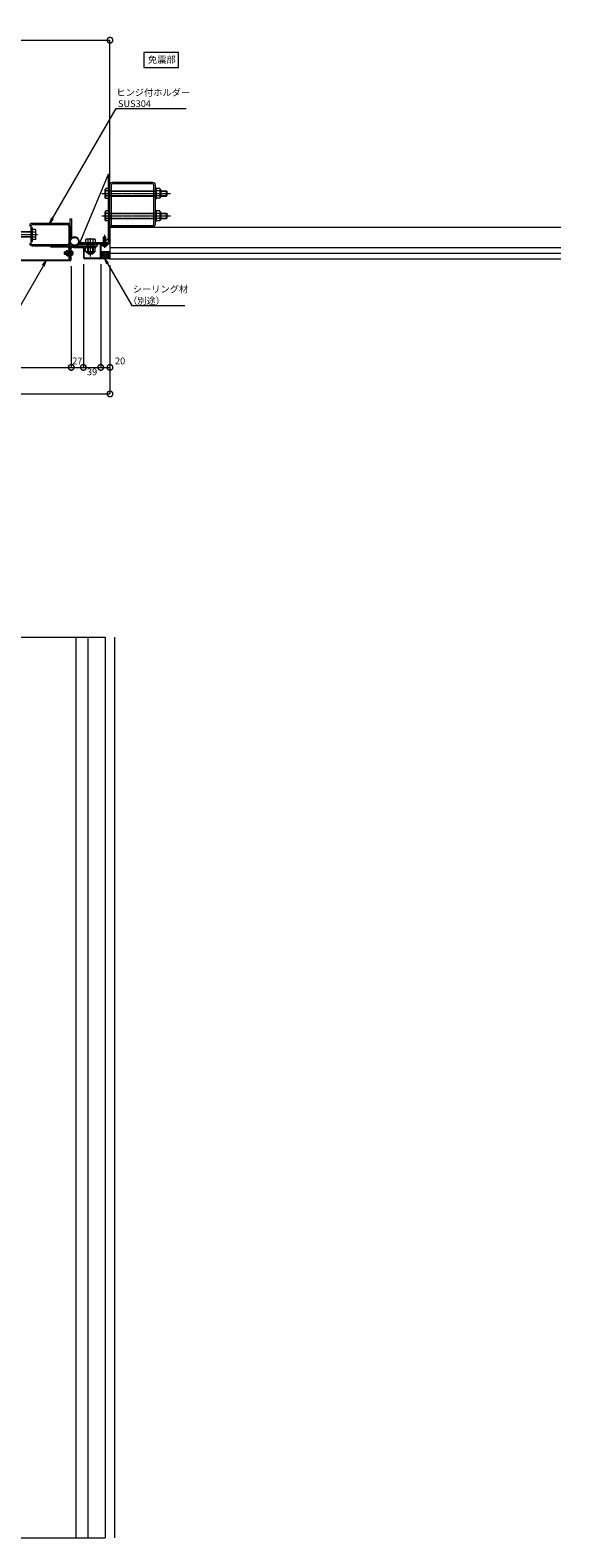
# Model space of a CAD drawing. Units: millimetres. Extents: x 0 to 9168, y -2841 to 2412.
# Drawn here: x 2323 to 3500, y -2841 to 508 of the extents above; entities that cross this region are included whole.
import ezdxf

# ---------------------------------------------------------------- set-up
doc = ezdxf.new("R2010")
doc.units = ezdxf.units.MM
doc.header["$LTSCALE"] = 0.2
doc.header["$PDMODE"] = 67
doc.linetypes.add('CENTER2', pattern=[28.575, 19.05, -3.175, 3.175, -3.175])
doc.linetypes.add('HIDDEN', pattern=[9.525, 6.35, -3.175])
for name, color, linetype, lineweight in [('(KE)ねじ・ボルトナット・アンカーボルト', 2, 'Continuous', 13), ('(KE)コーキング', 6, 'Continuous', 13), ('(KE)ゴム・クッション', 231, 'Continuous', 13), ('(KE)ブラケット(可動・固定)', 7, 'Continuous', 13), ('(KE)ホルダー', 2, 'Continuous', 13), ('(KE)取付下地', 7, 'Continuous', 13), ('(KE)寸法', 7, 'Continuous', 9), ('(KE)寸法 @ 5', 7, 'Continuous', 9), ('(KE)文字', 7, 'Continuous', 13), ('(KE)本体(パネル・カバー・ジョイントPL)', 3, 'Continuous', 13), ('(KE)躯体', 6, 'Continuous', 13)]:
    doc.layers.add(name, color=color, linetype=linetype, lineweight=lineweight)
doc.styles.add('(K)文字_異尺度_H3.0-1.0', font='MS Gothic.ttf', dxfattribs={"height": 3})
doc.dimstyles.new('kaneso異尺度対応_H3.0(YH)', dxfattribs={"dimscale": 6, "dimtxt": 3, "dimasz": 5, "dimexe": 0, "dimexo": 3, "dimgap": 1, "dimtad": 1, "dimdec": 1, "dimdsep": 46, "dimtxsty": '(K)文字_異尺度_H3.0-1.0', "dimblk": 'DOTSMALL', "dimcen": 0, "dimclrt": 2, "dimadec": 1, "dimazin": 0, "dimtfac": 1, "dimtdec": 1, "dimtmove": 1, "dimatfit": 3, "dimldrblk": 'DOTSMALL', "dimfxl": 1, "dimlwd": 9, "dimlwe": 9, "dimarcsym": 0})

# ---------------------------------------------------------------- blocks, each defined once
blk = doc.blocks.new('_DotSmall')
at = {"color": 0, "linetype": 'ByBlock', "const_width": 0.5}
blk.add_lwpolyline([(-0.0625, 0, 1), (0.0625, 0, 1)], format="xyb", close=True, dxfattribs=at)
blk = doc.blocks.new('*D7')
at = {"layer": '(KE)寸法', "color": 0, "lineweight": 9, "transparency": 16777216}
for p, q in [((1000, -15), (1000, -300.3)), ((2500, -15), (2500, -300.3)), ((1000, -300.3), (2500, -300.3))]:
    blk.add_line(p, q, dxfattribs=at)
at = {"layer": 'Defpoints', "color": 0, "transparency": 16777216}
for p in [(1000, 0), (2500, 0), (2500, -300.3)]:
    blk.add_point(p, dxfattribs=at)
at = {"layer": '(KE)寸法', "color": 0, "lineweight": 9, "transparency": 16777216, "xscale": 25, "yscale": 25, "zscale": 25, "rotation": 180}
blk.add_blockref('_DotSmall', (1000, -300.3), dxfattribs=at)
at = {"layer": '(KE)寸法', "color": 0, "lineweight": 9, "transparency": 16777216, "xscale": 25, "yscale": 25, "zscale": 25}
blk.add_blockref('_DotSmall', (2500, -300.3), dxfattribs=at)
at = {"layer": '(KE)寸法', "color": 2, "transparency": 16777216, "insert": (1750, -287.8), "char_height": 15, "attachment_point": 5, "style": '(K)文字_異尺度_H3.0-1.0'}
blk.add_mtext('1500', dxfattribs=at)
blk = doc.blocks.new('*D11')
at = {"layer": '(KE)寸法', "color": 0, "lineweight": 9, "transparency": 16777216}
for p, q in [((1086, -16.5), (1086, -241.4)), ((2414, -16.5), (2414, -241.4)), ((1086, -241.4), (2414, -241.4))]:
    blk.add_line(p, q, dxfattribs=at)
at = {"layer": 'Defpoints', "color": 0, "transparency": 16777216}
for p in [(1086, -1.5), (2414, -1.5), (2414, -241.4)]:
    blk.add_point(p, dxfattribs=at)
at = {"layer": '(KE)寸法', "color": 0, "lineweight": 9, "transparency": 16777216, "xscale": 25, "yscale": 25, "zscale": 25, "rotation": 180}
blk.add_blockref('_DotSmall', (1086, -241.4), dxfattribs=at)
at = {"layer": '(KE)寸法', "color": 0, "lineweight": 9, "transparency": 16777216, "xscale": 25, "yscale": 25, "zscale": 25}
blk.add_blockref('_DotSmall', (2414, -241.4), dxfattribs=at)
at = {"layer": '(KE)寸法', "color": 2, "transparency": 16777216, "insert": (1750, -228.9), "char_height": 15, "attachment_point": 5, "style": '(K)文字_異尺度_H3.0-1.0'}
blk.add_mtext('1328', dxfattribs=at)
blk = doc.blocks.new('*D12')
at = {"layer": '(KE)寸法', "color": 0, "lineweight": 9, "transparency": 16777216}
for p, q in [((2414, -16.5), (2414, -241.4)), ((2441, -12), (2441, -241.4)), ((2414, -241.4), (2441, -241.4))]:
    blk.add_line(p, q, dxfattribs=at)
at = {"layer": 'Defpoints', "color": 0, "transparency": 16777216}
for p in [(2441, 3), (2414, -1.5), (2441, -241.4)]:
    blk.add_point(p, dxfattribs=at)
at = {"layer": '(KE)寸法', "color": 0, "lineweight": 9, "transparency": 16777216, "xscale": 25, "yscale": 25, "zscale": 25, "rotation": 180}
blk.add_blockref('_DotSmall', (2414, -241.4), dxfattribs=at)
at = {"layer": '(KE)寸法', "color": 0, "lineweight": 9, "transparency": 16777216, "xscale": 25, "yscale": 25, "zscale": 25}
blk.add_blockref('_DotSmall', (2441, -241.4), dxfattribs=at)
at = {"layer": '(KE)寸法', "color": 2, "transparency": 16777216, "insert": (2427.5, -228.9), "char_height": 15, "attachment_point": 5, "style": '(K)文字_異尺度_H3.0-1.0'}
blk.add_mtext('27', dxfattribs=at)
blk = doc.blocks.new('*D13')
at = {"layer": '(KE)寸法', "color": 0, "lineweight": 9, "transparency": 16777216}
for p, q in [((2441, -12), (2441, -241.4)), ((2479.5, -12), (2479.5, -241.4)), ((2441, -241.4), (2479.5, -241.4))]:
    blk.add_line(p, q, dxfattribs=at)
at = {"layer": 'Defpoints', "color": 0, "transparency": 16777216}
for p in [(2441, 3), (2479.5, 3), (2479.5, -241.4)]:
    blk.add_point(p, dxfattribs=at)
at = {"layer": '(KE)寸法', "color": 0, "lineweight": 9, "transparency": 16777216, "xscale": 25, "yscale": 25, "zscale": 25, "rotation": 180}
blk.add_blockref('_DotSmall', (2441, -241.4), dxfattribs=at)
at = {"layer": '(KE)寸法', "color": 0, "lineweight": 9, "transparency": 16777216, "xscale": 25, "yscale": 25, "zscale": 25}
blk.add_blockref('_DotSmall', (2479.5, -241.4), dxfattribs=at)
at = {"layer": '(KE)寸法', "color": 2, "transparency": 16777216, "insert": (2460.2, -253.2), "char_height": 15, "attachment_point": 5, "style": '(K)文字_異尺度_H3.0-1.0'}
blk.add_mtext('39', dxfattribs=at)
blk = doc.blocks.new('*D14')
at = {"layer": '(KE)寸法', "color": 0, "lineweight": 9, "transparency": 16777216}
for p, q in [((2479.5, -12), (2479.5, -241.4)), ((2500, -15), (2500, -241.4)), ((2479.5, -241.4), (2500, -241.4))]:
    blk.add_line(p, q, dxfattribs=at)
at = {"layer": 'Defpoints', "color": 0, "transparency": 16777216}
for p in [(2479.5, 3), (2500, 0), (2500, -241.4)]:
    blk.add_point(p, dxfattribs=at)
at = {"layer": '(KE)寸法', "color": 0, "lineweight": 9, "transparency": 16777216, "xscale": 25, "yscale": 25, "zscale": 25, "rotation": 180}
blk.add_blockref('_DotSmall', (2479.5, -241.4), dxfattribs=at)
at = {"layer": '(KE)寸法', "color": 0, "lineweight": 9, "transparency": 16777216, "xscale": 25, "yscale": 25, "zscale": 25}
blk.add_blockref('_DotSmall', (2500, -241.4), dxfattribs=at)
at = {"layer": '(KE)寸法', "color": 2, "transparency": 16777216, "insert": (2522.5, -228.9), "char_height": 15, "attachment_point": 5, "style": '(K)文字_異尺度_H3.0-1.0'}
blk.add_mtext('20', dxfattribs=at)
blk = doc.blocks.new('*D19')
at = {"layer": '(KE)寸法', "color": 0, "lineweight": 9, "transparency": 16777216}
for p, q in [((1000, 178.6), (1000, 485.2)), ((1000, 485.2), (2500, 485.2)), ((2500, 178.6), (2500, 485.2))]:
    blk.add_line(p, q, dxfattribs=at)
at = {"layer": 'Defpoints', "color": 0, "transparency": 16777216}
for p in [(2500, 485.2), (1000, 163.6), (2500, 163.6)]:
    blk.add_point(p, dxfattribs=at)
at = {"layer": '(KE)寸法', "color": 0, "lineweight": 9, "transparency": 16777216, "xscale": 25, "yscale": 25, "zscale": 25, "rotation": 180}
blk.add_blockref('_DotSmall', (1000, 485.2), dxfattribs=at)
at = {"layer": '(KE)寸法', "color": 0, "lineweight": 9, "transparency": 16777216, "xscale": 25, "yscale": 25, "zscale": 25}
blk.add_blockref('_DotSmall', (2500, 485.2), dxfattribs=at)
at = {"layer": '(KE)寸法', "color": 2, "transparency": 16777216, "insert": (1750, 497.7), "char_height": 15, "attachment_point": 5, "style": '(K)文字_異尺度_H3.0-1.0'}
blk.add_mtext('1500', dxfattribs=at)
blk = doc.blocks.new('_Open')
at = {"color": 0, "linetype": 'ByBlock', "lineweight": -2}
for p, q in [((-1, 0.17), (0, 0)), ((-1, -0.17), (0, 0)), ((0, 0), (-1, 0))]:
    blk.add_line(p, q, dxfattribs=at)

msp = doc.modelspace()

# ---------------------------------------------------------------- hatches: boundary and pattern name
at = {"layer": '(KE)コーキング'}
h = msp.add_hatch(dxfattribs=at)
h.set_pattern_fill('ANSI37', color=256)
h.paths.add_polyline_path([(2500, 15), (2479.5, 15), (2479.5, 3, -0.4142136), (2476.5, 0), (2500, 0)])

# ---------------------------------------------------------------- linework, layer by layer
at = {"layer": '(KE)ねじ・ボルトナット・アンカーボルト', "linetype": 'CENTER2'}
for p, q in [((2482.28, 145), (2634.25, 145)), ((2482.28, 95), (2634.25, 95)), ((2488, 53.34), (2488, 24.1))]:
    msp.add_line(p, q, dxfattribs=at)
at = {"layer": '(KE)ねじ・ボルトナット・アンカーボルト', "ltscale": 0.3}
for p, q in [((2490.64, 155.97), (2489.5, 154)), ((2489.5, 136), (2489.5, 154)), ((2490.64, 134.03), (2489.5, 136)), ((2497, 155.97), (2490.64, 155.97)), ((2497, 150.48), (2490.64, 150.48)), ((2497, 139.51), (2490.64, 139.51)), ((2497, 134.03), (2490.64, 134.03)), ((2497, 155.97), (2497, 134.03)), ((2497, 151), (2602.31, 151)), ((2497, 139), (2602.31, 139)), ((2498, 150), (2602.31, 150)), ((2498, 140), (2602.31, 140)), ((2612.92, 151), (2625, 151)), ((2612.92, 150), (2626, 150)), ((2612.92, 140), (2626, 140)), ((2612.92, 139), (2625, 139)), ((2625, 151), (2627, 149)), ((2625, 139), (2625, 151)), ((2625, 139), (2627, 141)), ((2627, 141), (2627, 149)), ((2490.64, 105.97), (2489.5, 104)), ((2489.5, 86), (2489.5, 104)), ((2497, 105.97), (2490.64, 105.97)), ((2497, 100.48), (2490.64, 100.48)), ((2497, 105.97), (2497, 84.03)), ((2497, 101), (2602.31, 101)), ((2612.92, 101), (2625, 101)), ((2625, 101), (2627, 99)), ((2625, 89), (2625, 101)), ((2490.64, 84.03), (2489.5, 86)), ((2497, 89.51), (2490.64, 89.51)), ((2497, 84.03), (2490.64, 84.03)), ((2497, 89), (2602.31, 89)), ((2498, 100), (2602.31, 100)), ((2498, 90), (2602.31, 90)), ((2612.92, 100), (2626, 100)), ((2612.92, 90), (2626, 90)), ((2612.92, 89), (2625, 89)), ((2625, 89), (2627, 91)), ((2627, 91), (2627, 99))]:
    msp.add_line(p, q, dxfattribs=at)
at = {"layer": '(KE)ねじ・ボルトナット・アンカーボルト'}
for p, q in [((2498, 150), (2497, 151)), ((2498, 140), (2497, 139)), ((2498, 151), (2498, 139)), ((2600.01, 157), (2602.31, 157)), ((2600.01, 157), (2600.01, 151)), ((2600.01, 152), (2602.31, 152)), ((2600.01, 139), (2600.01, 133)), ((2600.01, 138), (2602.31, 138)), ((2602.31, 157), (2602.31, 133)), ((2602.31, 155.95), (2602.31, 134.05)), ((2610.47, 155.95), (2602.31, 155.95)), ((2610.47, 150.47), (2602.31, 150.47)), ((2610.47, 139.52), (2602.31, 139.52)), ((2610.47, 134.05), (2602.31, 134.05)), ((2611.31, 153.21), (2611.31, 136.78)), ((2612.92, 152.45), (2612.92, 137.55)), ((2498, 100), (2497, 101)), ((2498, 101), (2498, 89)), ((2600.01, 133), (2602.31, 133)), ((2600.01, 107), (2602.31, 107)), ((2600.01, 107), (2600.01, 101)), ((2600.01, 102), (2602.31, 102)), ((2602.31, 107), (2602.31, 83)), ((2602.31, 105.95), (2602.31, 84.05)), ((2610.47, 105.95), (2602.31, 105.95)), ((2610.47, 100.47), (2602.31, 100.47)), ((2611.31, 103.21), (2611.31, 86.78)), ((2612.92, 102.45), (2612.92, 87.55)), ((2498, 90), (2497, 89)), ((2600.01, 89), (2600.01, 83)), ((2600.01, 88), (2602.31, 88)), ((2600.01, 83), (2602.31, 83)), ((2610.47, 89.52), (2602.31, 89.52)), ((2610.47, 84.05), (2602.31, 84.05)), ((2485.5, 47.78), (2488, 50.01)), ((2485.88, 40.52), (2485.5, 47.78)), ((2485.9, 40.54), (2485.53, 40.34)), ((2485.53, 40.34), (2485.94, 40.13)), ((2485.9, 38.48), (2485.53, 38.28)), ((2485.53, 38.28), (2485.94, 38.07)), ((2485.94, 36.43), (2485.53, 36.22)), ((2485.53, 36.22), (2485.94, 36.01)), ((2485.94, 34.37), (2485.53, 34.16)), ((2485.53, 34.16), (2485.94, 33.95)), ((2488.28, 40.88), (2485.82, 41.44)), ((2485.94, 40.56), (2488.41, 39.94)), ((2485.94, 40.13), (2488.48, 39.5)), ((2485.94, 38.49), (2490.06, 37.46)), ((2485.94, 38.07), (2490.06, 37.04)), ((2485.94, 36.43), (2490.06, 35.4)), ((2485.94, 36.01), (2490.06, 34.98)), ((2485.94, 34.37), (2490.06, 33.34)), ((2485.94, 33.95), (2490.06, 32.92)), ((2485.95, 36.43), (2485.96, 38.07)), ((2485.95, 34.37), (2485.95, 36.01)), ((2485.95, 32.61), (2485.95, 33.95)), ((2485.96, 38.49), (2485.96, 40.13)), ((2485.99, 38.89), (2485.99, 39.55)), ((2487.29, 47.63), (2488, 50.01)), ((2488.56, 38.92), (2487.29, 47.63)), ((2488, 50.01), (2487.99, 48.98)), ((2487.99, 48.98), (2488.01, 47.95)), ((2488, 50.01), (2490.47, 47.78)), ((2488.01, 47.95), (2488.1, 46.93)), ((2488.1, 46.93), (2488.3, 45.91)), ((2488.3, 45.91), (2488.69, 44.72)), ((2488.86, 39.49), (2488.56, 38.92)), ((2488.69, 44.72), (2489.12, 43.54)), ((2488.82, 39.41), (2490.06, 39.1)), ((2489.13, 40.07), (2488.86, 39.49)), ((2489, 39.79), (2490.06, 39.53)), ((2489.12, 43.54), (2489.43, 42.37)), ((2489.34, 40.64), (2489.13, 40.07)), ((2489.47, 41.22), (2489.34, 40.64)), ((2490.48, 40.38), (2489.34, 40.64)), ((2489.43, 42.37), (2489.47, 41.22)), ((2490.47, 39.31), (2490.06, 39.53)), ((2490.06, 39.1), (2490.47, 39.31)), ((2490.47, 37.25), (2490.06, 37.46)), ((2490.06, 37.04), (2490.47, 37.25)), ((2490.47, 35.19), (2490.06, 35.4)), ((2490.06, 34.98), (2490.47, 35.19)), ((2490.07, 35.4), (2490.08, 37.05)), ((2490.07, 33.34), (2490.07, 34.98)), ((2490.08, 37.45), (2490.08, 39.1)), ((2490.12, 39.51), (2490.48, 40.38)), ((2490.48, 40.38), (2490.47, 47.78)), ((2399, 10.05), (2398.99, 10.05)), ((2399.54, 9.51), (2398.99, 10.05)), ((2399.54, 15.51), (2399, 14.97)), ((2413, 14.97), (2399, 14.97)), ((2399, 10.05), (2399, 14.97)), ((2413, 10.05), (2399, 10.05)), ((2399.54, 15.51), (2399.54, 9.51)), ((2413.75, 15.51), (2399.54, 15.51)), ((2413.75, 9.51), (2399.54, 9.51)), ((2413, 9.51), (2413, 15.51)), ((2413, 14.97), (2413.54, 15.51)), ((2413, 10.05), (2413.55, 9.51)), ((2414, 17.76), (2414, 7.26)), ((2414.49, 17.76), (2414, 17.76)), ((2414.49, 7.26), (2414, 7.26)), ((2417.3, 14.95), (2417.3, 10.06)), ((2444.5, 27.51), (2468.5, 27.51)), ((2444.5, 27.51), (2444.5, 25.01)), ((2444.5, 25.01), (2468.5, 25.01)), ((2467.47, 25.01), (2445.53, 25.01)), ((2445.53, 15.86), (2445.53, 25.01)), ((2447, 15.01), (2445.53, 15.86)), ((2466, 15.01), (2447, 15.01)), ((2449.05, 13.4), (2463.95, 13.4)), ((2451.02, 15.86), (2451.02, 25.01)), ((2461.98, 15.86), (2461.98, 25.01)), ((2466, 15.01), (2467.47, 15.86)), ((2467.47, 15.86), (2467.47, 25.01)), ((2468.5, 27.51), (2468.5, 25.01)), ((2483.25, 28.87), (2483.25, 31.01)), ((2483.25, 31.01), (2492.75, 31.01)), ((2486.2, 32.61), (2485.32, 31.11)), ((2485.95, 32.61), (2490.07, 32.61)), ((2487.5, 27.32), (2487.5, 27.73)), ((2488.5, 27.73), (2487.5, 27.73)), ((2488.5, 27.32), (2488.5, 27.73)), ((2489.8, 32.61), (2490.68, 31.11)), ((2490.47, 33.13), (2490.06, 33.34)), ((2490.06, 32.92), (2490.47, 33.13)), ((2490.07, 32.61), (2490.07, 32.92)), ((2492.75, 28.87), (2492.75, 31.01))]:
    msp.add_line(p, q, dxfattribs=at)
at = {"layer": '(KE)ねじ・ボルトナット・アンカーボルト', "linetype": 'HIDDEN'}
for p, q in [((2415.22, 14.8), (2413.9, 12.51)), ((2415.22, 10.22), (2413.9, 12.51)), ((2417.3, 14.8), (2415.22, 14.8)), ((2417.3, 13.65), (2415.22, 13.65)), ((2417.3, 11.36), (2415.22, 11.36)), ((2417.3, 10.22), (2415.22, 10.22))]:
    msp.add_line(p, q, dxfattribs=at)
at = {"layer": '(KE)ねじ・ボルトナット・アンカーボルト', "ltscale": 0.3}
for centre, radius, start, end in [((2503.3, 145), 13.8, 156.57346, 203.42654), ((2495.39, 153.22), 5.48, 150.00001, 209.99999), ((2495.39, 136.77), 5.48, 150.00001, 209.99999), ((2503.3, 95), 13.8, 156.57346, 203.42654), ((2495.39, 103.22), 5.48, 150.00001, 209.99999), ((2495.39, 86.77), 5.48, 150.00001, 209.99999)]:
    msp.add_arc(centre, radius, start, end, dxfattribs=at)
at = {"layer": '(KE)ねじ・ボルトナット・アンカーボルト'}
for centre, radius, start, end in [((2606.46, 153.21), 4.85, 325.64641, 34.35359), ((2593.18, 145), 18.14, 342.42847, 17.57153), ((2606.46, 136.78), 4.85, 325.64641, 34.35359), ((2611.22, 152.45), 1.7, 0, 90), ((2611.22, 137.55), 1.7, 270, 0), ((2606.46, 103.21), 4.85, 325.64641, 34.35359), ((2593.18, 95), 18.14, 342.42847, 17.57153), ((2611.22, 102.45), 1.7, 0, 90), ((2606.46, 86.78), 4.85, 325.64641, 34.35359), ((2611.22, 87.55), 1.7, 270, 0), ((2486.9, 53.7), 6.08, 256.71384, 273.71257), ((2413.75, 15.76), 0.25, 270, 0), ((2413.75, 9.26), 0.25, 0, 90), ((2414.49, 14.95), 2.81, 0, 90), ((2414.49, 10.06), 2.81, 270, 0), ((2448.77, 21.46), 6.47, 240, 265.61574), ((2449.05, 15.1), 1.7, 180, 270), ((2448.1, 20.42), 5.41, 271.80716, 302.57707), ((2456.5, 33.16), 18.15, 252.41203, 287.58795), ((2464.9, 20.42), 5.41, 237.42291, 268.19283), ((2463.95, 15.1), 1.7, 270, 0), ((2464.23, 21.46), 6.47, 274.38425, 299.99998), ((2488, 35.31), 8, 233.5764, 266.44801), ((2485.15, 31.21), 0.2, 270, 329.67876), ((2488, 35.31), 8, 273.55199, 306.4236), ((2490.85, 31.21), 0.2, 210.32124, 270)]:
    msp.add_arc(centre, radius, start, end, dxfattribs=at)
at = {"layer": '(KE)ねじ・ボルトナット・アンカーボルト', "linetype": 'HIDDEN'}
for centre, radius, start, end in [((2415.96, 14.23), 0.932, 142.12112, 217.87888), ((2418.46, 12.51), 3.44, 160.52878, 199.47122), ((2415.96, 10.79), 0.932, 142.12112, 217.87888)]:
    msp.add_arc(centre, radius, start, end, dxfattribs=at)
at = {"layer": '(KE)コーキング'}
for p, q in [((2500, 15), (2479.5, 15)), ((2500, 0), (2476.5, 0))]:
    msp.add_line(p, q, dxfattribs=at)
at = {"layer": '(KE)ゴム・クッション'}
for p, q in [((2412.5, 19.75), (2411.5, 20.75)), ((2411.5, 20.01), (2411.5, 3)), ((2412.5, 18.34), (2411.5, 19.34)), ((2412.5, 16.92), (2411.5, 17.92)), ((2412.5, 15.51), (2411.5, 16.51)), ((2412.5, 14.1), (2411.5, 15.1)), ((2412.5, 12.68), (2411.5, 13.68)), ((2412.5, 11.27), (2411.5, 12.27)), ((2412.5, 9.85), (2411.5, 10.85)), ((2412.5, 8.44), (2411.5, 9.44)), ((2412.5, 7.03), (2411.5, 8.03)), ((2412.5, 5.61), (2411.5, 6.61)), ((2412.5, 4.2), (2411.5, 5.2)), ((2412.28, 3), (2411.5, 3.78)), ((2411.5, 3), (2412.5, 3)), ((2412.6, 21.06), (2411.78, 21.89)), ((2412.93, 22.15), (2412.18, 22.9)), ((2412.5, 20.01), (2412.5, 3)), ((2413.43, 23.07), (2412.71, 23.79)), ((2414.06, 23.85), (2413.35, 24.56)), ((2414.82, 24.5), (2414.11, 25.22)), ((2415.72, 25.01), (2414.98, 25.76)), ((2416.78, 25.37), (2415.97, 26.18)), ((2418.06, 25.51), (2417.12, 26.45)), ((2418, 26.51), (2441.5, 26.51)), ((2418, 25.51), (2441.5, 25.51)), ((2419.47, 25.51), (2418.47, 26.51)), ((2420.89, 25.51), (2419.89, 26.51)), ((2422.3, 25.51), (2421.3, 26.51)), ((2423.72, 25.51), (2422.72, 26.51)), ((2425.13, 25.51), (2424.13, 26.51)), ((2426.54, 25.51), (2425.54, 26.51)), ((2427.96, 25.51), (2426.96, 26.51)), ((2429.37, 25.51), (2428.37, 26.51)), ((2430.79, 25.51), (2429.79, 26.51)), ((2432.2, 25.51), (2431.2, 26.51)), ((2433.61, 25.51), (2432.61, 26.51)), ((2434.03, 26.51), (2435.03, 25.51)), ((2435.44, 26.51), (2436.44, 25.51)), ((2436.86, 26.51), (2437.86, 25.51)), ((2438.27, 26.51), (2439.27, 25.51)), ((2439.69, 26.51), (2440.69, 25.51)), ((2441.1, 26.51), (2441.5, 26.11)), ((2441.5, 26.51), (2441.5, 25.51))]:
    msp.add_line(p, q, dxfattribs=at)
for radius in [6.5, 5.5]:
    msp.add_arc((2418, 20.01), radius, 90, 180, dxfattribs=at)
at = {"layer": '(KE)ブラケット(可動・固定)'}
for p, q in [((2433, 35.51), (2497, 187.5)), ((2497, 187.5), (2500, 187.5)), ((2497, 38.51), (2497, 187.5)), ((2500, 38.51), (2500, 187.5)), ((2500, 160), (2497, 160)), ((2500, 130), (2497, 130)), ((2500, 110), (2497, 110)), ((2500, 80), (2497, 80)), ((2433, 32.51), (2433, 35.51)), ((2494, 35.51), (2433, 35.51)), ((2447, 43.51), (2445.53, 42.66)), ((2445.53, 42.66), (2445.53, 35.51)), ((2445.53, 35.51), (2467.47, 35.51)), ((2466, 43.51), (2447, 43.51)), ((2450.5, 35.51), (2450.5, 11.46)), ((2451.02, 42.66), (2451.02, 35.51)), ((2451.45, 35.51), (2451.45, 10.51)), ((2461.55, 35.51), (2461.55, 10.51)), ((2461.98, 42.66), (2461.98, 35.51)), ((2462.5, 35.51), (2462.5, 11.46)), ((2466, 43.51), (2467.47, 42.66)), ((2467.47, 42.66), (2467.47, 35.51)), ((2486, 35.51), (2486, 32.51)), ((2497, 45.51), (2487, 35.51)), ((2490, 35.51), (2490, 32.51)), ((2494, 32.51), (2433, 32.51)), ((2451.45, 10.51), (2450.5, 11.46)), ((2450.5, 11.46), (2462.5, 11.46)), ((2451.45, 10.51), (2461.55, 10.51)), ((2462.5, 11.46), (2461.55, 10.51))]:
    msp.add_line(p, q, dxfattribs=at)
at = {"layer": '(KE)ブラケット(可動・固定)', "linetype": 'CENTER2'}
for p, q in [((2484.16, 145), (2515.89, 145)), ((2484.16, 95), (2515.89, 95)), ((2456.5, 5.01), (2456.5, 45.58)), ((2488, 39.96), (2488, 27))]:
    msp.add_line(p, q, dxfattribs=at)
at = {"layer": '(KE)ブラケット(可動・固定)', "color": 4}
for p, q in [((2324.5, 72.51), (2324.5, 39.51)), ((2324.5, 72.51), (2324.5, 34.51)), ((2327.5, 69.51), (2324.5, 69.51)), ((2324.5, 69.51), (2324.5, 37.51)), ((2405.5, 78.51), (2327.5, 78.51)), ((2405.5, 75.51), (2327.5, 75.51)), ((2327.5, 69.51), (2327.5, 37.51)), ((2408.5, 72.51), (2408.5, 34.51)), ((2411.5, 72.51), (2411.5, 34.51)), ((2327.5, 58.56), (2297.5, 58.56)), ((2327.5, 48.46), (2297.5, 48.46)), ((2327.5, 59.51), (2298.45, 59.51)), ((2327.5, 47.51), (2298.45, 47.51)), ((2327.5, 37.51), (2324.5, 37.51)), ((2334.65, 64.48), (2327.5, 64.48)), ((2327.5, 64.48), (2327.5, 42.54)), ((2334.65, 58.99), (2327.5, 58.99)), ((2334.65, 48.02), (2327.5, 48.02)), ((2334.65, 42.54), (2327.5, 42.54)), ((2335.5, 63.01), (2334.65, 64.48)), ((2335.5, 44.01), (2334.65, 42.54)), ((2335.5, 44.01), (2335.5, 63.01)), ((2327.5, 31.51), (2405.5, 31.51)), ((2327.5, 28.51), (2405.5, 28.51)), ((2368.5, 25.51), (2368.5, 28.51)), ((2405.5, 25.51), (2368.5, 25.51)), ((2402.74, 16.71), (2402.74, 8.31)), ((2403.54, 17.51), (2404.39, 17.51)), ((2403.54, 7.51), (2404.39, 7.51)), ((2404.3, 16.72), (2404.3, 8.3)), ((2404.75, 18.28), (2408.05, 18.28)), ((2404.75, 15.39), (2408.05, 15.39)), ((2404.75, 9.62), (2408.05, 9.62)), ((2404.75, 6.73), (2408.05, 6.73)), ((2408.5, 22.51), (2408.5, -0.49)), ((2408.5, 16.72), (2408.5, 8.3)), ((2411.5, 16.51), (2408.5, 16.51)), ((2411.5, 8.51), (2408.5, 8.51)), ((2411.5, 22.51), (2411.5, -0.49)), ((2411.5, -0.49), (2408.5, -0.49))]:
    msp.add_line(p, q, dxfattribs=at)
at = {"layer": '(KE)ブラケット(可動・固定)', "color": 7}
for p, q in [((2411.5, 28.51), (2411.5, 88.51)), ((2411.5, 88.51), (2415.5, 88.51)), ((2415.5, 45.55), (2415.5, 88.51)), ((2411.5, 28.51), (2471.5, 28.51)), ((2414.1, 32.96), (2413.5, 32.51)), ((2429.5, 32.51), (2471.5, 32.51)), ((2449.5, 32.51), (2449.5, 28.51)), ((2463.5, 32.51), (2463.5, 28.51)), ((2471.5, 32.51), (2471.5, 28.51))]:
    msp.add_line(p, q, dxfattribs=at)
at = {"layer": '(KE)ブラケット(可動・固定)', "color": 4, "linetype": 'CENTER2'}
for p, q in [((2295.48, 53.51), (2338.87, 53.51)), ((2416.59, 12.51), (2400.24, 12.51))]:
    msp.add_line(p, q, dxfattribs=at)
at = {"layer": '(KE)ブラケット(可動・固定)', "color": 7, "linetype": 'CENTER2'}
msp.add_line((2456.5, 18.37), (2456.5, 42.64), dxfattribs=at)
at = {"layer": '(KE)ブラケット(可動・固定)', "color": 7}
for radius in [9.25, 8.75]:
    msp.add_circle((2421.5, 38.51), radius, dxfattribs=at)
at = {"layer": '(KE)ブラケット(可動・固定)', "color": 4}
for centre, radius, start, end in [((2327.5, 72.51), 6, 90, 180), ((2327.5, 72.51), 3, 90, 180), ((2405.5, 72.51), 6, 0, 90), ((2405.5, 72.51), 3, 0, 90), ((2327.5, 34.51), 6, 180, 270), ((2327.5, 34.51), 3, 180, 270), ((2329.04, 61.24), 6.47, 4.38426, 30.00002), ((2330.09, 61.91), 5.41, 327.42293, 358.19284), ((2317.35, 53.51), 18.15, 342.41205, 17.58797), ((2330.09, 45.11), 5.41, 1.80717, 32.57709), ((2329.04, 45.78), 6.47, 330, 355.61575), ((2405.5, 34.51), 6, 270, 0), ((2405.5, 34.51), 3, 270, 0), ((2403.54, 16.71), 0.8, 90, 180), ((2403.54, 8.31), 0.8, 180, 270), ((2406.84, 16.84), 2.54, 145.40631, 214.59392), ((2413.85, 12.51), 9.55, 162.41217, 197.58783), ((2406.84, 8.18), 2.54, 145.4015, 214.59827), ((2405.5, 22.51), 6, 0, 90), ((2405.5, 22.51), 3, 0, 90), ((2405.96, 16.84), 2.54, 325.40608, 34.59369), ((2398.95, 12.51), 9.55, 342.41217, 17.58783), ((2405.96, 8.18), 2.54, 325.40173, 34.5985)]:
    msp.add_arc(centre, radius, start, end, dxfattribs=at)
at = {"layer": '(KE)ブラケット(可動・固定)', "color": 7}
msp.add_arc((2421.5, 38.51), 10, 180, 126.8699, dxfattribs=at)
at = {"layer": '(KE)ブラケット(可動・固定)'}
for centre, radius, start, end in [((2448.77, 37.05), 6.47, 94.38426, 120.00002), ((2448.1, 38.1), 5.41, 57.42293, 88.19284), ((2456.5, 25.36), 18.15, 72.41205, 107.58797), ((2464.9, 38.1), 5.41, 91.80717, 122.57709), ((2464.23, 37.05), 6.47, 60, 85.61575), ((2494, 38.51), 3, 270, 0), ((2494, 38.51), 6, 270, 0)]:
    msp.add_arc(centre, radius, start, end, dxfattribs=at)
at = {"layer": '(KE)ホルダー', "color": 3, "linetype": 'CENTER2'}
msp.add_line((2299.92, 53.51), (2336.38, 53.51), dxfattribs=at)
at = {"layer": '(KE)取付下地'}
for points in [[(2593.61, 70), (2506.41, 70, -0.4142136), (2500.01, 76.4), (2500.01, 163.6, -0.4142136), (2506.41, 170), (2593.61, 170, -0.4142136), (2600.01, 163.6), (2600.01, 76.4, -0.4142136)], [(2593.61, 73.2), (2506.41, 73.2, -0.4142136), (2503.21, 76.4), (2503.21, 163.6, -0.4142136), (2506.41, 166.8), (2593.61, 166.8, -0.4142136), (2596.81, 163.6), (2596.81, 76.4, -0.4142136)]]:
    msp.add_lwpolyline(points, format="xyb", close=True, dxfattribs=at)
at = {"layer": '(KE)文字'}
msp.add_lwpolyline([(2575.08, 458.07), (2575.08, 424.87), (2652.2, 424.87), (2652.2, 458.07)], close=True, dxfattribs=at)
at = {"layer": '(KE)文字', "lineweight": 9}
for points in [[(2372.44, 89.33), (2513.51, 333.66)], [(2513.51, 333.66), (2668.73, 333.66)], [(2352.47, -15.33), (2301.3, -103.95)], [(2494.5, -10.83), (2548.27, -103.95)], [(2548.27, -103.95), (2666.34, -103.95)]]:
    msp.add_lwpolyline(points, dxfattribs=at)
at = {"layer": '(KE)本体(パネル・カバー・ジョイントPL)', "linetype": 'CENTER2'}
for p, q in [((2456.5, 34.06), (2456.5, 21.3)), ((2488, 38.04), (2488, 25.47)), ((2403.29, 12.51), (2418.86, 12.51))]:
    msp.add_line(p, q, dxfattribs=at)
at = {"layer": '(KE)本体(パネル・カバー・ジョイントPL)'}
for p, q in [((2412.5, 19.98), (2414, 19.98)), ((2412.5, -1.5), (2412.5, 19.98)), ((2412.5, 16.01), (2414, 16.01)), ((2412.5, 9.01), (2414, 9.01)), ((2421.56, 26.51), (2412.56, 26.01)), ((2421.5, 27.51), (2412.68, 27.02)), ((2412.75, 28.51), (2471.5, 28.51)), ((2471.5, 27.51), (2412.75, 27.51)), ((2414, -1.5), (2414, 19.98)), ((2419.5, 24.01), (2419.5, 25.51)), ((2439.5, 25.51), (2419.5, 25.51)), ((2439.5, 24.01), (2419.5, 24.01)), ((2421.56, 26.51), (2421.5, 27.51)), ((2441, 22.48), (2441, 3)), ((2442.5, 3), (2442.5, 22.58)), ((2476.58, 1.5), (2444, 1.5)), ((2448.5, 27.51), (2448.5, 28.51)), ((2464.5, 28.51), (2464.5, 27.51)), ((2471.5, 28.51), (2471.5, 27.51)), ((2478, 29.51), (2478, 3)), ((2479.5, 29.51), (2479.5, 3)), ((2481, 32.51), (2495.5, 32.51)), ((2481, 31.01), (2495.5, 31.01)), ((2484.5, 31.01), (2484.5, 32.51)), ((2491.5, 31.01), (2491.5, 32.51)), ((2495.5, 32.51), (2495.5, 31.01)), ((2411, -3), (2203, -3)), ((2411, -4.5), (2203, -4.5)), ((2476.5, 0), (2444, 0)), ((1010.46, -840.51), (2489.54, -840.51)), ((2424.04, -840.51), (2424.04, -2840.51)), ((2451.04, -840.51), (2451.04, -2840.51)), ((2489.54, -840.51), (2489.54, -2840.51)), ((1010.46, -2840.51), (2489.54, -2840.51))]:
    msp.add_line(p, q, dxfattribs=at)
for centre, radius, start, end in [((2412.75, 27.26), 1.25, 90, 180), ((2412.75, 27.26), 1.25, 180, 270), ((2412.75, 27.26), 0.25, 90, 180), ((2412.75, 27.26), 0.25, 180, 270), ((2439.5, 22.51), 3, 0, 90), ((2439.5, 22.51), 1.5, 0, 90), ((2444, 3), 3, 180, 270), ((2444, 3), 1.5, 180, 270), ((2476.5, 3), 1.5, 270, 0), ((2476.5, 3), 3, 270, 0), ((2481, 29.51), 3, 90, 180), ((2481, 29.51), 1.5, 90, 180), ((2411, -1.5), 1.5, 270, 0), ((2411, -1.5), 3, 270, 0)]:
    msp.add_arc(centre, radius, start, end, dxfattribs=at)
at = {"layer": '(KE)躯体', "color": 6}
for p, q in [((2500, 70), (3500, 70)), ((2500, 70), (2500, 0)), ((2500, 25), (3500, 25)), ((2500, 12.5), (3500, 12.5)), ((2500, 0), (3500, 0)), ((2510.04, -840.51), (2510.04, -2840.51))]:
    msp.add_line(p, q, dxfattribs=at)

# ---------------------------------------------------------------- block references
at = {"layer": '(KE)文字', "lineweight": 9, "xscale": 12.5, "yscale": 12.5, "zscale": 12.5}
for p, rotation in [((2366.19, 78.51), 240.0000000000001), ((2488.25, 0), 120.0000000000002), ((2358.72, -4.5), 59.99999999999986)]:
    msp.add_blockref('_Open', p, dxfattribs=dict(at, rotation=rotation))

# ---------------------------------------------------------------- texts
at = {"layer": '(KE)文字', "style": '(K)文字_異尺度_H3.0-1.0'}
for s, p in [('免震部', (2584.4, 434.73)), ('ヒンジ付ホルダー', (2514.09, 361.66)), ('SUS304', (2517.74, 336.66)), ('シーリング材', (2550.6, -75.04)), ('（別途）', (2540.02, -100.95))]:
    msp.add_text(s, height=15, dxfattribs=at).set_placement(p)

# ---------------------------------------------------------------- dimensions: what is measured, and where the dimension line sits
at = {"layer": '(KE)寸法 @ 5'}
for base, p1, p2, picture, middle in [((2500, 485.17), (999.99, 163.6), (2500, 163.6), '*D19', (1749.99, 497.67)), ((2500, -300.32), (1000, 0), (2500, 0), '*D7', (1750, -287.82)), ((2414, -241.44), (1086, -1.5), (2414, -1.5), '*D11', (1750, -228.94))]:
    dim = msp.add_linear_dim(base=base, p1=p1, p2=p2, dimstyle='kaneso異尺度対応_H3.0(YH)', override={"dimscale": 5}, dxfattribs=at)
    dim.commit()
    dim.dimension.update_dxf_attribs({"geometry": picture, "text_midpoint": middle})
dim = msp.add_linear_dim(base=(2441, -241.44), p1=(2414, -1.5), p2=(2441, 3), dimstyle='kaneso異尺度対応_H3.0(YH)', override={"dimscale": 5}, dxfattribs=at)
dim.commit()
dim.dimension.update_dxf_attribs({"geometry": '*D12', "text_midpoint": (2427.5, -241.44), "dimtype": 128})
for base, p1, p2, text, picture, middle in [((2479.5, -241.44), (2441, 3), (2479.5, 3), '39', '*D13', (2460.25, -265.71)), ((2500, -241.44), (2479.5, 3), (2500, 0), '20', '*D14', (2522.48, -241.44))]:
    dim = msp.add_linear_dim(base=base, p1=p1, p2=p2, text=text, dimstyle='kaneso異尺度対応_H3.0(YH)', override={"dimscale": 5}, dxfattribs=at)
    dim.commit()
    dim.dimension.update_dxf_attribs({"geometry": picture, "text_midpoint": middle, "dimtype": 128})

doc.saveas('drawing.dxf')
